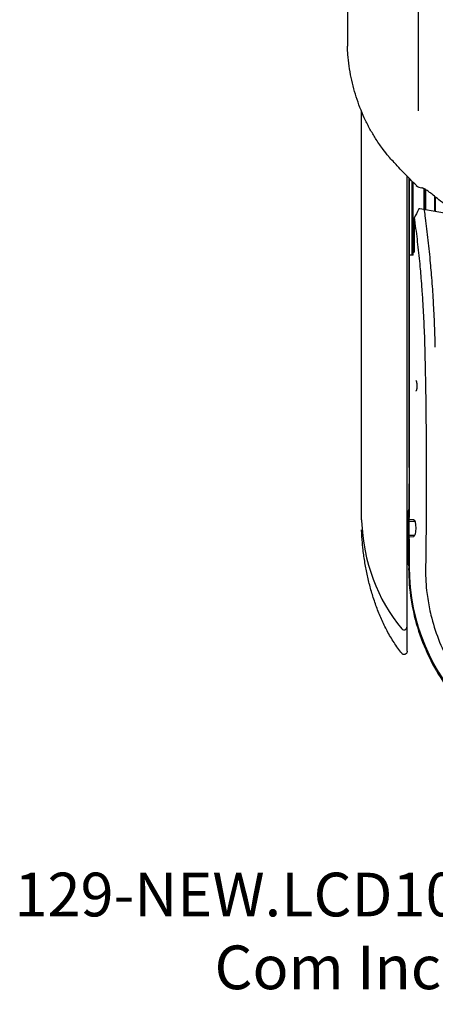
# Model space of a CAD drawing. Units: millimetres. Extents: x 839 to 2235, y -660 to 1701.
# Drawn here: x 839 to 1315, y -660 to 467 of the extents above; entities that cross this region are included whole.
import ezdxf

# ---------------------------------------------------------------- set-up
doc = ezdxf.new("R2010")
doc.units = ezdxf.units.MM
doc.layers.add('COTAS', color=4, linetype='Continuous')
doc.layers.add('PV-DDD4', color=7, linetype='Continuous')

# ---------------------------------------------------------------- blocks, each defined once
blk = doc.blocks.new('A$Cd884438c')
at = {"layer": 'PV-DDD4'}
for p, q in [((462.4, 1199.9), (462.4, 1021.9)), ((381.4, 1136), (381.4, 1095.6)), ((381.5, 1094.8), (381.5, 1094.8)), ((397.7, 1021.5), (397.7, 1021.5)), ((397.7, 553.6), (397.7, 1020.8)), ((449.8, 431.8), (449.8, 946.9)), ((451.7, 945), (451.7, 616.1)), ((452.1, 944.6), (452.1, 857.1)), ((455.4, 941.3), (455.4, 857.1)), ((456.4, 940.3), (456.4, 857.1)), ((469.1, 932.6), (469.1, 908.7)), ((469.5, 932.4), (469.5, 908.6)), ((469.8, 932.2), (469.8, 908.6)), ((470.2, 932), (470.2, 908.5)), ((470.5, 931.9), (470.5, 908.5)), ((470.9, 932.8), (470.9, 932.8)), ((470.9, 931.6), (470.9, 908.4)), ((481.1, 924.1), (481.1, 906.6)), ((481.5, 923.8), (481.5, 906.5)), ((481.8, 923.5), (481.8, 906.5)), ((511.1, 901.3), (464.4, 909.5)), ((457.9, 899.1), (457.9, 860.6)), ((452, 857.3), (452, 556.6)), ((452.1, 857.1), (455.4, 857.1)), ((452.1, 857.1), (452.1, 857.1)), ((455.4, 857.1), (456.4, 857.1)), ((456.4, 857.1), (456.8, 857.1)), ((456.4, 857.1), (456.4, 857.1)), ((457.2, 857.1), (456.8, 857.1)), ((457.7, 859.6), (457.2, 859.6)), ((451.7, 592.7), (451.7, 498.3)), ((451.3, 562.6), (451.3, 564.5)), ((451.3, 562.6), (451.7, 562.6)), ((451.3, 522.6), (451.3, 562.6)), ((451.8, 552.3), (451.8, 536.3)), ((451.8, 552.3), (458.6, 552.3)), ((452.6, 554.6), (457.1, 554.3)), ((451.8, 536.3), (458.6, 536.3)), ((452, 532), (452, 500.1)), ((457, 534.3), (452.6, 534)), ((451.7, 522.6), (451.3, 522.6)), ((451.3, 502.1), (451.3, 522.6)), ((452.1, 498.3), (451.7, 498.3)), ((449.8, 403.4), (449.8, 431.6))]:
    blk.add_line(p, q, dxfattribs=at)
for centre, radius, start, end in [((467.3, 943.6), 10, 225.9212, 266.5649), ((455.1, 564.5), 3.8, 156.3292, 180), ((455.1, 502.1), 3.8, 180, 203.6708), ((684.8, 500.1), 232.7, 180, 270)]:
    blk.add_arc(centre, radius, start, end, dxfattribs=at)
at = {"layer": 'PV-DDD4', "extrusion": (0, 0, -1)}
for centre, major_axis, start_param, end_param in [((452.6, 857.3), (0, 2), -1.570796, -1.272454), ((452.6, 556.6), (0, 2), -3.124139, -1.570796), ((457, 544.3), (0, -10), -3.124139, 0), ((452.6, 532), (0, 2), -1.570796, -0.017453)]:
    blk.add_ellipse(centre, major_axis=major_axis, ratio=0.267949, start_param=start_param, end_param=end_param, dxfattribs=at)
at = {"layer": 'PV-DDD4'}
for centre, major_axis, ratio, start_param, end_param in [((457.7, 860.6), (0, 1), 0.267954, -3.124139, -1.570796), ((416.7, 553.6), (0, 21.9), 0.866026, 1.570796, 1.60983), ((560, 560), (0, -187.5), 0.866026, -1.531763, -0.796668), ((613.9, 498.2), (-162.4, 0), 0.000051, -0.08214, -0.039128), ((470.6, 498.2), (-19, 0), 0.000051, -0.039128, 0.215087), ((446.3, 431.8), (0, -4.04), 0.866026, -0.796668, 1.570796)]:
    blk.add_ellipse(centre, major_axis=major_axis, ratio=ratio, start_param=start_param, end_param=end_param, dxfattribs=at)
for points in [[(381.5, 1094.8), (381.4, 1095.1), (381.4, 1095.4), (381.4, 1095.6)], [(462.4, 1021.9), (462.4, 1021.9), (462.4, 1021.9), (462.4, 1021.9)], [(429, 969.2), (428.9, 969.4), (428.8, 969.5), (428.7, 969.6)], [(462.9, 909), (461.2, 905.7), (459.6, 902.4), (457.9, 899.1)], [(467.3, 808.5), (467.4, 807.6), (467.4, 806.8), (467.5, 805.9)], [(471.4, 672.5), (471.4, 671.6), (471.4, 670.7), (471.4, 669.8)], [(471.3, 526.6), (471.3, 525.7), (471.3, 524.8), (471.3, 523.9)]]:
    blk.add_open_spline(points, degree=3, dxfattribs=at)
for points, knots in [([(428.7, 969.6), (426.6, 972.2), (424.5, 974.8), (419.7, 981.1), (417, 984.9), (412.2, 992.3), (410.1, 995.9), (406, 1003.2), (404, 1006.9), (400.3, 1014.6), (398.6, 1018.5), (395.4, 1026.4), (393.9, 1030.5), (391.1, 1038.7), (389.9, 1042.9), (387.6, 1051.3), (386.6, 1055.6), (384.8, 1064.2), (384.1, 1068.6), (382.8, 1077.4), (382.3, 1081.8), (381.7, 1089.1), (381.6, 1091.9), (381.5, 1094.8)], [0, 0, 0, 0, 10.001162, 10.001162, 23.875825, 23.875825, 36.370468, 36.370468, 49.022873, 49.022873, 61.830349, 61.830349, 74.774987, 74.774987, 87.842646, 87.842646, 101.01796, 101.01796, 114.283125, 114.283125, 127.588224, 127.588224, 136.207976, 136.207976, 136.207976, 136.207976]), ([(460.4, 936.4), (458, 938.7), (455.6, 941.1), (448.2, 948.5), (443.2, 953.7), (435.2, 962.3), (432.1, 965.8), (429, 969.2)], [0, 0, 0, 0, 10.000376, 10.000376, 31.477118, 31.477118, 45.4012, 45.4012, 45.4012, 45.4012]), ([(479.5, 925.4), (478.2, 926.5), (476.9, 927.5), (474.4, 929.4), (473.1, 930.3), (470.9, 931.7), (469.9, 932.2), (468.6, 932.9), (468.3, 933), (467.7, 933.3), (467.5, 933.4), (467.1, 933.5), (467, 933.5), (466.7, 933.6), (466.7, 933.6), (466.7, 933.6)], [0, 0, 0, 0, 5.052538, 5.052538, 9.825762, 9.825762, 13.947643, 13.947643, 15.609857, 15.609857, 16.999074, 16.999074, 18.250768, 18.250768, 19.747182, 19.747182, 19.747182, 19.747182]), ([(662.5, 824.7), (660.1, 825.5), (657.8, 826.3), (648.5, 829.5), (641.6, 832.1), (628, 837.4), (621.3, 840.2), (607.9, 846), (601.3, 849), (588.3, 855.3), (581.8, 858.5), (569.1, 865.2), (562.8, 868.7), (550.4, 875.8), (544.2, 879.5), (532.1, 887), (526.2, 890.9), (514.4, 898.9), (508.6, 903), (497.3, 911.4), (491.7, 915.7), (483.9, 921.8), (481.7, 923.6), (479.5, 925.4)], [617.897111, 617.897111, 617.897111, 617.897111, 625.433208, 625.433208, 647.428059, 647.428059, 669.334795, 669.334795, 691.149048, 691.149048, 712.859845, 712.859845, 734.469021, 734.469021, 755.980451, 755.980451, 777.397395, 777.397395, 798.680815, 798.680815, 819.88488, 819.88488, 828.477121, 828.477121, 828.477121, 828.477121]), ([(464.4, 909.5), (464.2, 909.6), (463.9, 909.6), (463.5, 909.5), (463.3, 909.4), (463.1, 909.3), (463.1, 909.2), (463, 909.1), (462.9, 909.1), (462.9, 909)], [0, 0, 0, 0, 0.0807588, 0.0807588, 0.1404399, 0.1404399, 0.1690946, 0.1690946, 0.1959089, 0.1959089, 0.1959089, 0.1959089]), ([(469.8, 907.7), (469.7, 907.8), (469.7, 907.8), (469.8, 907.9), (469.8, 908), (469.8, 908)], [0, 0, 0, 0, 0.02712504, 0.02712504, 0.03278019, 0.03278019, 0.03278019, 0.03278019]), ([(470.2, 908.4), (470.2, 908.4), (470.2, 908.4), (470.2, 908.4), (470.1, 908.4), (470, 908.4), (470, 908.3), (469.9, 908.2), (469.8, 908.1), (469.8, 908)], [-0.1101998, -0.1101998, -0.1101998, -0.1101998, -0.1097265, -0.1097265, -0.0741408, -0.0741408, -0.0389004, -0.0389004, 0, 0, 0, 0]), ([(479.7, 808.5), (479.4, 812.6), (479.2, 816.7), (478.6, 825.2), (478.2, 829.7), (477.8, 835.1), (477.7, 836), (477.3, 840.5), (477, 844), (476.3, 852), (475.9, 856.4), (475, 865.1), (474.5, 869.4), (473.6, 878), (473.1, 882.3), (472, 890.8), (471.5, 895), (470.6, 902), (470.2, 904.9), (469.8, 907.7)], [172.771665, 172.771665, 172.771665, 172.771665, 173.994377, 173.994377, 175.359961, 175.359961, 175.637015, 175.637015, 176.726478, 176.726478, 178.094018, 178.094018, 179.462667, 179.462667, 180.832503, 180.832503, 182.2036, 182.2036, 183.147769, 183.147769, 183.147769, 183.147769]), ([(457.9, 899.1), (458.2, 897.2), (458.5, 895.3), (459.3, 889.3), (459.9, 885.2), (460.9, 877), (461.4, 872.9), (462.4, 864.6), (462.8, 860.4), (463.7, 851.9), (464.1, 847.7), (464.9, 840), (465.2, 836.5), (465.5, 832.2), (465.6, 831.3), (466, 826.1), (466.4, 821.8), (466.9, 814.4), (467.1, 811.4), (467.3, 808.5)], [-182.862026, -182.862026, -182.862026, -182.862026, -182.2036, -182.2036, -180.832503, -180.832503, -179.462667, -179.462667, -178.094018, -178.094018, -176.726478, -176.726478, -175.637015, -175.637015, -175.359961, -175.359961, -173.994377, -173.994377, -173.07063, -173.07063, -173.07063, -173.07063]), ([(467.5, 805.9), (467.5, 805.3), (467.6, 804.8), (467.9, 799.8), (468.1, 795.3), (468.6, 786.4), (468.8, 782), (469.2, 773), (469.4, 768.5), (469.7, 759.4), (469.8, 754.8), (470, 750.2)], [-172.808871, -172.808871, -172.808871, -172.808871, -172.629631, -172.629631, -171.265622, -171.265622, -169.902245, -169.902245, -168.539394, -168.539394, -167.153455, -167.153455, -167.153455, -167.153455]), ([(479.9, 805.9), (479.8, 806.3), (479.8, 806.7), (479.8, 807.6), (479.7, 808), (479.7, 808.5)], [172.5084897, 172.5084897, 172.5084897, 172.5084897, 172.6296309, 172.6296309, 172.771665, 172.771665, 172.771665, 172.771665]), ([(482.1, 751.4), (482, 756.1), (481.9, 760.9), (481.6, 770.2), (481.4, 774.9), (481, 784.1), (480.8, 788.7), (480.3, 797.5), (480.1, 801.7), (479.9, 805.9)], [167.153455, 167.153455, 167.153455, 167.153455, 168.539394, 168.539394, 169.902245, 169.902245, 171.265622, 171.265622, 172.50849, 172.50849, 172.50849, 172.50849]), ([(470, 750.2), (470.1, 745.9), (470.2, 741.5), (470.5, 727.8), (470.7, 718.3), (471, 702), (471.1, 695.1), (471.2, 682.9), (471.3, 677.7), (471.4, 672.5)], [-167.153455, -167.153455, -167.153455, -167.153455, -165.844994, -165.844994, -163.009163, -163.009163, -160.92525, -160.92525, -159.358546, -159.358546, -159.358546, -159.358546]), ([(459.8, 713.1), (459.8, 713.1), (459.8, 713.1), (459.9, 713.1), (459.9, 713.1), (460, 713), (460, 712.9), (460.2, 712.7), (460.2, 712.6), (460.3, 712.3), (460.4, 712.1), (460.5, 711.8), (460.6, 711.5), (460.7, 711.1), (460.7, 710.8), (460.8, 710.3), (460.9, 710), (460.9, 709.4), (461, 709.1), (461, 708.5), (461, 708.2), (461.1, 707.5), (461.1, 707.2), (461.1, 706.6), (461, 706.2), (461, 705.6), (461, 705.3), (460.9, 704.7), (460.9, 704.4), (460.8, 703.8), (460.8, 703.5), (460.7, 703), (460.6, 702.8), (460.5, 702.4), (460.4, 702.2), (460.3, 701.8), (460.2, 701.7), (460.1, 701.4), (460, 701.3), (459.9, 701.2), (459.9, 701.2), (459.8, 701.1), (459.8, 701.1), (459.8, 701.1)], [1.629248, 1.629248, 1.629248, 1.629248, 1.732085, 1.732085, 1.867097, 1.867097, 1.993299, 1.993299, 2.128323, 2.128323, 2.27172, 2.27172, 2.42039, 2.42039, 2.571623, 2.571623, 2.723732, 2.723732, 2.875874, 2.875874, 3.027753, 3.027753, 3.179396, 3.179396, 3.330983, 3.330983, 3.482728, 3.482728, 3.63475, 3.63475, 3.78694, 3.78694, 3.938764, 3.938764, 4.08897, 4.08897, 4.235218, 4.235218, 4.374023, 4.374023, 4.502833, 4.502833, 4.653937, 4.653937, 4.653937, 4.653937]), ([(471.4, 669.8), (471.4, 669), (471.4, 668.1), (471.5, 660.4), (471.6, 653.4), (471.7, 639.5), (471.7, 632.6), (471.7, 625.6), (471.7, 625.5), (471.8, 618.6), (471.8, 611.7), (471.8, 597.9), (471.8, 590.9), (471.7, 577), (471.7, 570.1), (471.6, 556.2), (471.6, 549.3), (471.5, 537.1), (471.4, 531.8), (471.3, 526.6)], [-159.088999, -159.088999, -159.088999, -159.088999, -158.841438, -158.841438, -156.757701, -156.757701, -154.674017, -154.674017, -154.651522, -154.651522, -152.590361, -152.590361, -150.50671, -150.50671, -148.42304, -148.42304, -146.339326, -146.339326, -144.764286, -144.764286, -144.764286, -144.764286]), ([(451.7, 616.1), (451.7, 616), (451.7, 616), (451.7, 615.7), (451.7, 615.4), (451.8, 614.7), (451.9, 614.3), (452, 613.7), (452, 613.5), (452, 613.3)], [14.534688, 14.534688, 14.534688, 14.534688, 14.832143, 14.832143, 16.54052, 16.54052, 18.248897, 18.248897, 19.063402, 19.063402, 19.063402, 19.063402]), ([(452, 595.4), (452, 595.2), (452, 595), (451.9, 594.4), (451.8, 594), (451.7, 593.4), (451.7, 593), (451.7, 592.7), (451.7, 592.7), (451.7, 592.7)], [37.884835, 37.884835, 37.884835, 37.884835, 38.69934, 38.69934, 40.407717, 40.407717, 42.116094, 42.116094, 42.413549, 42.413549, 42.413549, 42.413549]), ([(443.8, 401), (442.2, 403), (440.6, 405), (437.6, 409.1), (436.2, 411.3), (433.4, 415.5), (432.1, 417.7), (429.5, 422.1), (428.2, 424.3), (425.8, 428.8), (424.7, 431.1), (422.5, 435.6), (421.4, 437.9), (419.4, 442.5), (418.4, 444.8), (416.5, 449.4), (415.6, 451.8), (413.9, 456.4), (413.1, 458.8), (411.5, 463.5), (410.7, 465.9), (409.3, 470.6), (408.6, 473), (406.6, 480.2), (405.4, 485), (403.3, 494.7), (402.3, 499.6), (401.1, 507), (400.7, 509.5), (400, 514.4), (399.7, 516.9), (399, 523.2), (398.6, 526.9), (398.2, 532.6), (398, 534.5), (397.8, 538.3), (397.7, 540.2), (397.7, 542.2)], [-15.306565, -15.306565, -15.306565, -15.306565, -14.541236, -14.541236, -13.775908, -13.775908, -13.01058, -13.01058, -12.245252, -12.245252, -11.479923, -11.479923, -10.714595, -10.714595, -9.949267, -9.949267, -9.183939, -9.183939, -8.418611, -8.418611, -7.653282, -7.653282, -6.887954, -6.887954, -5.357298, -5.357298, -3.826641, -3.826641, -3.061313, -3.061313, -2.295985, -2.295985, -1.147992, -1.147992, -0.573996, -0.573996, 0, 0, 0, 0]), ([(471.3, 523.9), (471.3, 523.1), (471.3, 522.3), (471.2, 514.4), (471.1, 507.2), (471, 500.1)], [-144.495063, -144.495063, -144.495063, -144.495063, -144.255545, -144.255545, -142.113776, -142.113776, -142.113776, -142.113776]), ([(451.6, 498.2), (451.6, 473.9), (455.5, 449.6), (470.5, 403.4), (481.7, 381.4), (510.2, 342.1), (527.7, 324.7), (567, 296.1), (588.9, 285), (635.2, 269.9), (659.5, 266.1), (683.8, 266.1)], [3.141593, 3.141593, 3.141593, 3.141593, 3.455752, 3.455752, 3.769911, 3.769911, 4.08407, 4.08407, 4.39823, 4.39823, 4.712389, 4.712389, 4.712389, 4.712389]), ([(471, 500.1), (470.8, 491), (471.2, 481.9), (472.5, 469.8), (472.9, 466.7), (474.4, 457.3), (475.6, 451), (479.4, 435.4), (482.3, 426.1), (489.2, 408.1), (493.3, 399.4), (502.5, 382.5), (507.7, 374.5), (518.4, 359.9), (523.8, 353.2), (529.7, 347)], [-142.113776, -142.113776, -142.113776, -142.113776, -139.54235, -139.54235, -138.657636, -138.657636, -136.835864, -136.835864, -134.092637, -134.092637, -131.346399, -131.346399, -128.63178, -128.63178, -126.18769, -126.18769, -126.18769, -126.18769]), ([(449.8, 403.4), (449.8, 402.9), (449.8, 402.5), (449.5, 401.6), (449.3, 401.2), (448.7, 400.6), (448.4, 400.3), (447.8, 399.9), (447.5, 399.8), (446.8, 399.6), (446.4, 399.6), (445.8, 399.7), (445.5, 399.7), (444.8, 400), (444.5, 400.2), (444.1, 400.6), (443.9, 400.8), (443.8, 401)], [-0.6277553, -0.6277553, -0.6277553, -0.6277553, -0.5211475, -0.5211475, -0.422682, -0.422682, -0.3381838, -0.3381838, -0.2650804, -0.2650804, -0.1972688, -0.1972688, -0.128108, -0.128108, -0.0526988, -0.0526988, 0, 0, 0, 0])]:
    blk.add_open_spline(points, degree=3, knots=knots, dxfattribs=at)
at = {"layer": 'COTAS', "insert": (0, 150), "char_height": 50, "attachment_point": 1}
blk.add_mtext_dynamic_manual_height_columns('{\\Fromans|c0;\\C7;129-NEW.LCD10 - Esteira Ergométrica RRX10\\P               Com Inclinação}', width=2803.299, gutter_width=12.5, heights=[0], dxfattribs=at)

msp = doc.modelspace()

# ---------------------------------------------------------------- block references
msp.add_blockref('A$Cd884438c', (832.7, -659.4))

doc.saveas('drawing.dxf')
